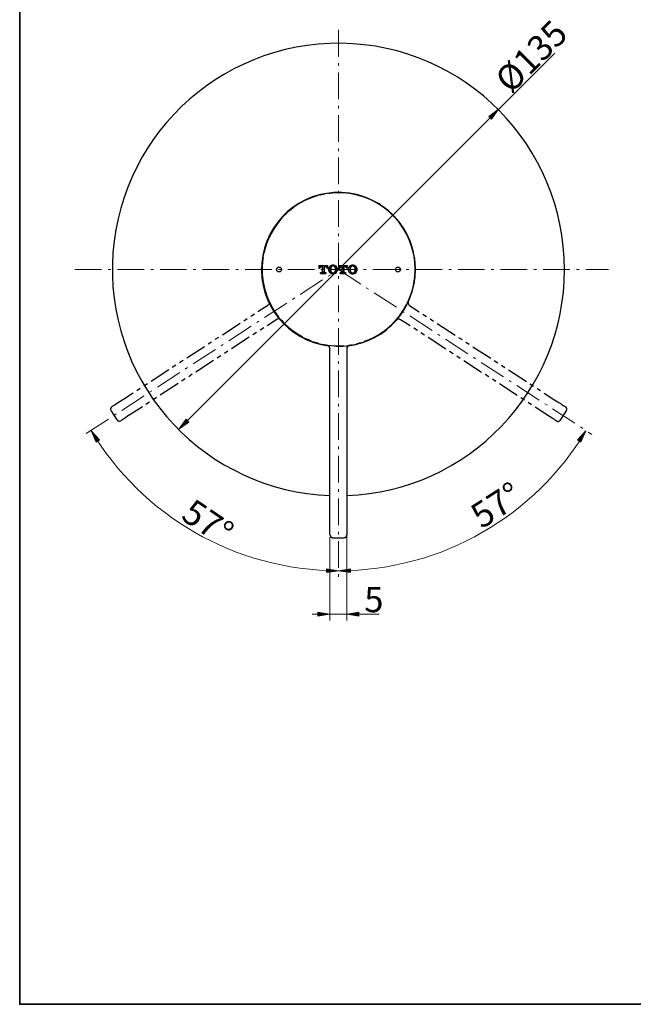
# Model space of a CAD drawing. Units: millimetres. Extents: x 0 to 250, y -250 to 0.
# Drawn here: x 0 to 103, y -250 to -85 of the extents above; entities that cross this region are included whole.
import ezdxf

# ---------------------------------------------------------------- set-up
doc = ezdxf.new("R2010")
doc.units = ezdxf.units.MM
doc.header["$MEASUREMENT"] = 0
for name, pattern in [('AI-Linetype-3', [7.14718, 4.466987, -1.116747, 0.446699, -1.116747]), ('AI-Linetype-4', [7.14718, 4.466987, -1.116747, 0.446699, -1.116747]), ('AI-Linetype-5', [7.14718, 4.466987, -1.116747, 0.446699, -1.116747])]:
    doc.linetypes.add(name, pattern=pattern)
doc.layers.add('Layer 1', color=7, linetype='Continuous')

# ---------------------------------------------------------------- blocks, each defined once
blk = doc.blocks.new('block 3')
at = {"layer": 'Layer 1'}
h = blk.add_hatch(color=7, dxfattribs=at)
h.dxf.hatch_style = 2
h.paths.add_polyline_path([(79.21, -101.51), (78.75, -101.04), (80.41, -99.84)])
h = blk.add_hatch(color=7, dxfattribs=at)
h.dxf.hatch_style = 2
h.paths.add_polyline_path([(27.94, -151.85), (28.4, -152.32), (26.74, -153.52)])
h = blk.add_hatch(color=7, dxfattribs=at)
h.dxf.hatch_style = 2
h.paths.add_polyline_path([(12.87, -155.68), (13.42, -155.31), (12.02, -153.8)])
h = blk.add_hatch(color=7, dxfattribs=at)
h.dxf.hatch_style = 2
h.paths.add_polyline_path([(94.22, -155.68), (93.68, -155.31), (95.07, -153.8)])
h = blk.add_hatch(color=7, dxfattribs=at)
h.dxf.hatch_style = 2
h.paths.add_polyline_path([(51.49, -176.93), (51.49, -177.58), (53.52, -177.28)])
h = blk.add_hatch(color=7, dxfattribs=at)
h.dxf.hatch_style = 2
h.paths.add_polyline_path([(55.54, -176.93), (55.55, -177.58), (53.52, -177.28)])
h = blk.add_hatch(color=7, dxfattribs=at)
h.dxf.hatch_style = 2
h.paths.add_polyline_path([(50.07, -184.87), (50.07, -184.21), (52.1, -184.54)])
h = blk.add_hatch(color=7, dxfattribs=at)
h.dxf.hatch_style = 2
h.paths.add_polyline_path([(56.94, -184.21), (56.94, -184.87), (54.92, -184.54)])
at = {"layer": 'Layer 1', "color": 7, "linetype": 'AI-Linetype-3', "lineweight": 15}
blk.add_lwpolyline([(53.51, -86.51), (53.51, -178.49)], dxfattribs=at)
at = {"layer": 'Layer 1', "color": 7, "lineweight": 15}
for points in [[(89.83, -90.42), (27.68, -152.58)], [(52.1, -171.6), (52.1, -185.63)], [(54.92, -171.18), (54.92, -185.63)], [(49.12, -184.54), (60.37, -184.54)]]:
    blk.add_lwpolyline(points, dxfattribs=at)
at = {"layer": 'Layer 1', "lineweight": 0}
for points in [[(79.21, -101.51), (78.75, -101.04), (80.41, -99.84), (79.21, -101.51)], [(27.94, -151.85), (28.4, -152.32), (26.74, -153.52), (27.94, -151.85)], [(12.87, -155.68), (13.42, -155.31), (12.02, -153.8), (12.87, -155.68)], [(94.22, -155.68), (93.68, -155.31), (95.07, -153.8), (94.22, -155.68)], [(51.49, -176.93), (51.49, -177.58), (53.52, -177.28), (51.49, -176.93)], [(55.54, -176.93), (55.55, -177.58), (53.52, -177.28), (55.54, -176.93)], [(50.07, -184.87), (50.07, -184.21), (52.1, -184.54), (50.07, -184.87)], [(56.94, -184.21), (56.94, -184.87), (54.92, -184.54), (56.94, -184.21)]]:
    blk.add_lwpolyline(points, dxfattribs=at)
at = {"layer": 'Layer 1', "color": 7, "lineweight": 25}
for points in [[(53.86, -113.78), (52.77, -113.81), (51.64, -113.94), (50.53, -114.16), (50.31, -114.21)], [(52.55, -113.89), (52.1, -113.94), (51.84, -113.96)], [(56.8, -114.26), (56.6, -114.21), (55.49, -113.99), (54.36, -113.86), (53.25, -113.83)], [(55.27, -113.91), (55.02, -113.89), (54.56, -113.83)], [(47.03, -115.57), (46.41, -115.97), (45.5, -116.63), (44.64, -117.38), (44.24, -117.79)], [(49.75, -114.44), (48.82, -114.74), (47.79, -115.22), (46.78, -115.77), (46.53, -115.95)], [(48.29, -114.92), (47.66, -115.24)], [(49.63, -114.41), (49.43, -114.46), (48.95, -114.67)], [(51.14, -114.09), (50.99, -114.11), (50.43, -114.24)], [(56.68, -114.19), (56.15, -114.06), (55.97, -114.04)], [(60.58, -115.87), (60.33, -115.72), (59.35, -115.17), (58.31, -114.69), (57.36, -114.36)], [(58.14, -114.69), (57.68, -114.51), (57.48, -114.46)], [(59.45, -115.27), (58.82, -114.97)], [(62.87, -117.84), (62.49, -117.44), (61.64, -116.71), (60.73, -116.03), (60.08, -115.62)], [(44.84, -117.26), (44.32, -117.76)], [(45.93, -116.35), (45.85, -116.4), (45.37, -116.81)], [(61.74, -116.73), (61.28, -116.35), (61.18, -116.28)], [(62.8, -117.69), (62.27, -117.18)], [(43.84, -118.29), (43.43, -118.77), (42.78, -119.7), (42.2, -120.68), (41.92, -121.29)], [(43.76, -118.32), (43.31, -118.9)], [(65.21, -121.21), (64.94, -120.63), (64.36, -119.65), (63.7, -118.72), (63.27, -118.22)], [(63.8, -118.92), (63.35, -118.37)], [(42.91, -119.47), (42.53, -120.05), (42.5, -120.05)], [(64.61, -120.1), (64.21, -119.5)], [(42.18, -120.68), (42, -121.04), (41.55, -122.07), (41.19, -123.15), (40.97, -124.03)], [(41.62, -121.94), (41.37, -122.6)], [(66.14, -124.06), (65.94, -123.2), (65.59, -122.14), (65.14, -121.09), (64.94, -120.73)], [(65.74, -122.52), (65.49, -121.87)], [(41.17, -123.28), (41.02, -123.86), (40.99, -123.98)], [(66.12, -123.91), (66.12, -123.81), (65.94, -123.2)], [(40.87, -124.69), (40.82, -124.96), (40.71, -126.1), (40.71, -127.23), (40.79, -128.24)], [(40.84, -124.74), (40.77, -125.37), (40.77, -125.44)], [(66.35, -128.16), (66.42, -127.18), (66.42, -126.05), (66.32, -124.91), (66.24, -124.61)], [(66.37, -125.47), (66.37, -125.44), (66.27, -124.76)], [(40.56, -126.73), (40.56, -126.6)], [(40.71, -126.17), (40.69, -126.5), (40.71, -126.88)], [(50.23, -126.05), (50.23, -126.52)], [(50.23, -126.05), (51.67, -126.05), (51.67, -126.52), (51.52, -126.52)], [(50.23, -126.27), (50.28, -126.22)], [(50.23, -126.5), (50.28, -126.45)], [(50.23, -126.52), (50.38, -126.52), (50.38, -126.47)], [(50.36, -126.15), (50.46, -126.05)], [(50.36, -126.37), (50.51, -126.22)], [(50.58, -126.15), (50.69, -126.05)], [(50.66, -126.2), (50.79, -126.2)], [(50.79, -126.2), (50.79, -127.13)], [(50.81, -126.15), (50.94, -126.05)], [(50.81, -126.37), (50.96, -126.25)], [(50.84, -126.6), (50.96, -126.47)], [(50.84, -126.85), (50.96, -126.7)], [(50.84, -127.08), (50.96, -126.93)], [(50.84, -127.3), (50.99, -127.15)], [(51.04, -126.15), (51.16, -126.05)], [(51.04, -126.37), (51.11, -126.32)], [(51.06, -126.63), (51.11, -126.55)], [(51.06, -126.85), (51.11, -126.8)], [(51.06, -127.08), (51.11, -127.03)], [(51.11, -126.2), (51.11, -127.13)], [(51.11, -126.2), (51.24, -126.2)], [(51.26, -126.17), (51.39, -126.05)], [(51.42, -126.27), (51.42, -126.25)], [(51.52, -126.17), (51.64, -126.05)], [(51.52, -126.4), (51.64, -126.25)], [(51.52, -126.47), (51.52, -126.52)], [(51.62, -126.52), (51.67, -126.47)], [(51.82, -126.78), (51.89, -126.73)], [(51.84, -126.52), (51.89, -126.5)], [(51.87, -126.98), (51.89, -126.95)], [(51.97, -126.4), (52.12, -126.27)], [(51.97, -126.63), (52.12, -126.5)], [(51.97, -126.88), (52.12, -126.73)], [(51.99, -127.1), (52.12, -126.95)], [(52.07, -127.25), (52.12, -127.18)], [(52.2, -126.17), (52.35, -126.05)], [(52.2, -126.4), (52.35, -126.27)], [(52.2, -126.65), (52.22, -126.63)], [(52.22, -126.88), (52.22, -126.85)], [(52.22, -127.1), (52.27, -127.05)], [(52.22, -127.33), (52.37, -127.18)], [(52.42, -126.17), (52.57, -126.05)], [(52.67, -126.17), (52.8, -126.05)], [(52.88, -126.2), (53, -126.1)], [(52.9, -127.1), (53.05, -126.98)], [(52.93, -126.37), (53.03, -126.27)], [(52.98, -126.57), (53.03, -126.52)], [(53, -126.8), (53.05, -126.75)], [(53.13, -126.2), (53.13, -126.17)], [(53.13, -126.42), (53.25, -126.3)], [(53.13, -126.65), (53.28, -126.52)], [(53.13, -126.88), (53.28, -126.75)], [(53.13, -127.13), (53.28, -126.98)], [(53.35, -126.65), (53.38, -126.65)], [(53.53, -126.05), (53.53, -126.52)], [(53.53, -126.05), (54.97, -126.05), (54.97, -126.52), (54.81, -126.52)], [(53.53, -126.52), (53.68, -126.52), (53.68, -126.47)], [(53.58, -126.2), (53.71, -126.07)], [(53.58, -126.45), (53.73, -126.3)], [(53.81, -126.22), (53.96, -126.07)], [(53.96, -126.2), (54.08, -126.2)], [(54.06, -126.2), (54.18, -126.07)], [(54.08, -126.2), (54.08, -127.13)], [(54.08, -126.4), (54.18, -126.3)], [(54.08, -126.63), (54.18, -126.52)], [(54.08, -126.88), (54.18, -126.78)], [(54.08, -127.1), (54.18, -127)], [(54.26, -126.22), (54.41, -126.07)], [(54.26, -126.45), (54.41, -126.3)], [(54.29, -126.68), (54.41, -126.55)], [(54.29, -126.9), (54.41, -126.78)], [(54.29, -127.15), (54.41, -127)], [(54.41, -126.2), (54.41, -127.13)], [(54.41, -126.2), (54.54, -126.2)], [(54.51, -126.2), (54.64, -126.1)], [(54.74, -126.22), (54.86, -126.1)], [(54.79, -126.4), (54.86, -126.32)], [(54.81, -126.47), (54.81, -126.52)], [(54.97, -126.25), (54.97, -126.22)], [(54.97, -126.47), (54.97, -126.45)], [(55.19, -126.47), (55.34, -126.32)], [(55.19, -126.7), (55.34, -126.55)], [(55.19, -126.93), (55.34, -126.8)], [(55.24, -127.13), (55.34, -127.03)], [(55.42, -126.25), (55.57, -126.1)], [(55.42, -126.47), (55.57, -126.32)], [(55.42, -126.7), (55.52, -126.63)], [(55.44, -126.93), (55.52, -126.85)], [(55.44, -127.15), (55.57, -127.03)], [(55.65, -126.25), (55.8, -126.1)], [(55.87, -126.02), (55.92, -126)], [(55.97, -126.17), (56.02, -126.12)], [(56.1, -126.02), (56.12, -126.02)], [(56.12, -126.25), (56.25, -126.12)], [(56.2, -127.1), (56.27, -127.03)], [(56.22, -126.37), (56.25, -126.35)], [(56.35, -126.27), (56.43, -126.17)], [(56.35, -126.5), (56.48, -126.35)], [(56.35, -126.73), (56.48, -126.57)], [(56.35, -126.95), (56.5, -126.8)], [(56.35, -127.18), (56.5, -127.05)], [(56.58, -126.5), (56.63, -126.45)], [(56.58, -126.73), (56.68, -126.63)], [(56.58, -126.95), (56.65, -126.88)], [(63.9, -126.73), (63.9, -126.47)], [(66.42, -126.9), (66.42, -126.57), (66.42, -126.2)], [(66.45, -126.73), (66.45, -126.57)], [(40.74, -127.58), (40.74, -127.63), (40.87, -128.77), (41.09, -129.87), (41.45, -130.96), (41.85, -132.01), (41.9, -132.11), (41.9, -132.21), (41.9, -132.29), (41.9, -132.39), (41.85, -132.49), (41.8, -132.57), (41.72, -132.64), (41.65, -132.72)], [(50.51, -127.41), (50.51, -127.23), (50.69, -127.23)], [(50.51, -127.38), (50.53, -127.38)], [(50.51, -127.41), (51.39, -127.41)], [(50.61, -127.3), (50.66, -127.23)], [(50.74, -127.41), (50.76, -127.38)], [(50.99, -127.41), (50.99, -127.38)], [(51.06, -127.3), (51.16, -127.2)], [(51.21, -127.23), (51.39, -127.23), (51.39, -127.41)], [(51.21, -127.41), (51.21, -127.41)], [(51.29, -127.3), (51.37, -127.23)], [(52.45, -127.33), (52.52, -127.28)], [(52.57, -127.46), (52.6, -127.43)], [(52.67, -127.33), (52.8, -127.23)], [(52.9, -127.36), (53.05, -127.2)], [(53.81, -127.41), (53.81, -127.23), (53.98, -127.23)], [(53.81, -127.41), (54.69, -127.41)], [(53.83, -127.36), (53.96, -127.23)], [(54.06, -127.36), (54.21, -127.23)], [(54.29, -127.38), (54.44, -127.23)], [(54.51, -127.23), (54.69, -127.23), (54.69, -127.41)], [(54.51, -127.38), (54.66, -127.23)], [(55.49, -127.33), (55.57, -127.25)], [(55.67, -127.41), (55.8, -127.28)], [(55.9, -127.41), (56.05, -127.25)], [(56.12, -127.41), (56.27, -127.28)], [(65.26, -132.06), (65.69, -131.01), (66.02, -129.92), (66.27, -128.82), (66.4, -127.68), (66.4, -127.61)], [(40.92, -128.94), (40.99, -129.47), (41.04, -129.65)], [(41.22, -130.33), (41.29, -130.58), (41.45, -131.01)], [(65.69, -130.93), (65.84, -130.53), (65.92, -130.25)], [(66.09, -129.57), (66.12, -129.42), (66.22, -128.87)], [(41.7, -131.69), (42.15, -132.67), (42.73, -133.65), (43.38, -134.58), (43.51, -134.73)], [(63.63, -134.66), (63.75, -134.51), (64.41, -133.6), (64.96, -132.62), (65.44, -131.61)], [(65.26, -132.06), (65.24, -132.16), (65.21, -132.26), (65.21, -132.37), (65.24, -132.44), (65.29, -132.54), (65.34, -132.64), (65.39, -132.72), (65.46, -132.77)], [(40.01, -133.78), (41.65, -132.72)], [(65.46, -132.77), (67.1, -133.83)], [(37.62, -135.34), (38.22, -134.93)], [(38.83, -134.56), (39.43, -134.15)], [(43.18, -135.08), (41.55, -136.14)], [(43.91, -135.16), (43.84, -135.11), (43.76, -135.06), (43.66, -135.01), (43.56, -134.98), (43.46, -134.98), (43.36, -134.98), (43.28, -135.03), (43.18, -135.08)], [(43.91, -135.16), (44.69, -135.99), (45.55, -136.72), (46.48, -137.4), (47.44, -137.98), (47.51, -138.01)], [(43.99, -135.29), (44.11, -135.44), (44.47, -135.79)], [(59.65, -138.06), (59.67, -138.03), (60.66, -137.45), (61.56, -136.77), (62.42, -136.04), (63.22, -135.24)], [(62.67, -135.74), (63.02, -135.39), (63.17, -135.21)], [(63.95, -135.14), (63.85, -135.08), (63.75, -135.06), (63.65, -135.03), (63.55, -135.03), (63.48, -135.06), (63.37, -135.11), (63.3, -135.16), (63.22, -135.24)], [(65.57, -136.19), (63.95, -135.14)], [(67.71, -134.23), (68.31, -134.61)], [(68.91, -134.98), (69.49, -135.39)], [(34.04, -137.68), (37.04, -135.71)], [(40.97, -136.52), (40.36, -136.92)], [(45, -136.29), (45.55, -136.75)], [(61.61, -136.7), (62.17, -136.22)], [(66.77, -136.97), (66.17, -136.57)], [(70.1, -135.76), (73.09, -137.73)], [(32.83, -138.43), (33.44, -138.06)], [(38.55, -138.08), (35.55, -140.02)], [(39.76, -137.3), (39.15, -137.68)], [(46.1, -137.17), (46.71, -137.6), (47.69, -138.16), (48.72, -138.63), (49.28, -138.84)], [(48.17, -138.33), (48.47, -138.48), (48.82, -138.61)], [(57.89, -138.76), (58.39, -138.58), (59.42, -138.11), (60.4, -137.55), (61.03, -137.12)], [(58.34, -138.66), (58.67, -138.53), (58.99, -138.36)], [(67.98, -137.75), (67.38, -137.35)], [(71.56, -140.07), (68.56, -138.13)], [(73.7, -138.11), (74.3, -138.48)], [(28.05, -141.56), (31.05, -139.62)], [(31.63, -139.21), (32.23, -138.84)], [(49.48, -138.86), (49.53, -138.89), (50.16, -139.06)], [(49.93, -139.06), (50.63, -139.24)], [(50.86, -139.24), (51.72, -139.39), (52.85, -139.52), (53.98, -139.52), (54.41, -139.49)], [(51.34, -139.36), (52.02, -139.49), (52.04, -139.49)], [(52.1, -140.02), (52.1, -139.92), (52.07, -139.82), (52.02, -139.72), (51.97, -139.64), (51.89, -139.57), (51.82, -139.52), (51.72, -139.49), (51.62, -139.47)], [(52.1, -168.9), (52.1, -140.02)], [(52.75, -139.54), (53.15, -139.57), (54.29, -139.57), (55.39, -139.44), (56.3, -139.29)], [(55.39, -139.47), (55.29, -139.49), (55.19, -139.52), (55.12, -139.57), (55.04, -139.64), (54.99, -139.72), (54.94, -139.82), (54.92, -139.92), (54.92, -140.02)], [(54.92, -140.02), (54.92, -168.9)], [(55.12, -139.44), (55.82, -139.31)], [(56.53, -139.16), (57.21, -138.99)], [(56.98, -139.11), (57.61, -138.94), (57.68, -138.91)], [(74.91, -138.89), (75.49, -139.26)], [(76.09, -139.67), (79.09, -141.61)], [(26.84, -142.34), (27.45, -141.93)], [(32.56, -141.96), (29.56, -143.92)], [(33.77, -141.2), (33.16, -141.58)], [(34.97, -140.42), (34.37, -140.8)], [(72.77, -140.85), (72.16, -140.47)], [(73.97, -141.63), (73.37, -141.25)], [(77.55, -143.97), (74.55, -142.03)], [(79.69, -142.01), (80.29, -142.39)], [(22.06, -145.46), (25.05, -143.49)], [(25.63, -143.12), (26.24, -142.71)], [(80.87, -142.76), (81.48, -143.17)], [(82.08, -143.54), (85.08, -145.51)], [(27.77, -145.08), (27.17, -145.46)], [(28.98, -144.3), (28.38, -144.7)], [(78.76, -144.75), (78.15, -144.35)], [(79.94, -145.53), (79.36, -145.13)], [(19.67, -146.99), (20.25, -146.62)], [(20.85, -146.21), (21.45, -145.84)], [(26.59, -145.86), (23.59, -147.8)], [(83.54, -147.85), (80.55, -145.91)], [(85.68, -145.89), (86.29, -146.29)], [(86.87, -146.67), (87.47, -147.04)], [(15.44, -149.74), (15.46, -149.74), (15.46, -149.71), (15.51, -149.69), (15.56, -149.66), (15.64, -149.61), (15.76, -149.54), (15.89, -149.46), (16.04, -149.36), (16.22, -149.23), (16.59, -148.98), (17.43, -148.45)], [(17.43, -148.45), (19.06, -147.4)], [(22.99, -148.2), (22.39, -148.58)], [(84.75, -148.63), (84.15, -148.25)], [(88.07, -147.45), (89.71, -148.5)], [(89.71, -148.5), (90.52, -149.03), (90.92, -149.28), (91.1, -149.41), (91.25, -149.51), (91.37, -149.59), (91.5, -149.66), (91.57, -149.71), (91.62, -149.74), (91.65, -149.76), (91.67, -149.79), (91.7, -149.79)], [(20.6, -149.74), (18.96, -150.82)], [(21.78, -148.98), (21.18, -149.36)], [(85.93, -149.41), (85.35, -149.03)], [(88.17, -150.87), (86.54, -149.81)], [(15.31, -150.37), (16.34, -151.95)], [(18.96, -150.82), (18.13, -151.35), (17.75, -151.6), (17.58, -151.7), (17.43, -151.8), (17.27, -151.9), (17.17, -151.98), (17.1, -152.03), (17.05, -152.05), (17, -152.08), (16.97, -152.08), (16.97, -152.1)], [(90.16, -152.16), (90.14, -152.16), (90.14, -152.13), (90.09, -152.1), (90.04, -152.08), (89.96, -152.03), (89.84, -151.95), (89.71, -151.85), (89.56, -151.75), (89.38, -151.65), (88.98, -151.4), (88.17, -150.87)], [(90.77, -152.03), (91.83, -150.42)], [(52.1, -171.26), (52.1, -171.24), (52.1, -171.19), (52.1, -171.14), (52.1, -171.04), (52.1, -170.91), (52.1, -170.74), (52.1, -170.56), (52.1, -170.33), (52.1, -169.88), (52.1, -168.9)], [(54.92, -168.9), (54.92, -169.88), (54.92, -170.36), (54.92, -170.56), (54.92, -170.74), (54.92, -170.91), (54.92, -171.04), (54.92, -171.14), (54.92, -171.19), (54.92, -171.24), (54.92, -171.26)], [(52.55, -171.72), (54.46, -171.72)]]:
    blk.add_lwpolyline(points, dxfattribs=at)
at = {"layer": 'Layer 1', "color": 7, "linetype": 'AI-Linetype-4', "lineweight": 15}
blk.add_lwpolyline([(9.27, -126.73), (98.88, -126.73)], dxfattribs=at)
at = {"layer": 'Layer 1', "color": 7, "linetype": 'AI-Linetype-5', "lineweight": 15}
blk.add_lwpolyline([(11.14, -154.24), (53.51, -126.73), (96.08, -154.38)], dxfattribs=at)
at = {"layer": 'Layer 1', "color": 7, "lineweight": 25}
for points, knots in [([(91.47, -126.71), (91.47, -105.93), (74.76, -89.02), (53.99, -88.76), (33.21, -88.5), (16.09, -105), (15.57, -125.78), (15.06, -146.55), (31.35, -163.87), (52.11, -164.64)], [0, 0, 0, 0, 1, 1, 1, 2, 2, 2, 3, 3, 3, 3]), ([(66.4, -126.71), (66.4, -119.85), (61.01, -114.19), (54.15, -113.85), (47.29, -113.51), (41.37, -118.62), (40.7, -125.45), (40.03, -132.29), (44.84, -138.45), (51.63, -139.45)], [0, 0, 0, 0, 1, 1, 1, 2, 2, 2, 3, 3, 3, 3]), ([(66.45, -126.71), (66.45, -119.79), (60.99, -114.09), (54.07, -113.8), (47.15, -113.5), (41.22, -118.71), (40.64, -125.62), (40.05, -132.52), (45, -138.66), (51.87, -139.54)], [0, 0, 0, 0, 1, 1, 1, 2, 2, 2, 3, 3, 3, 3]), ([(43.96, -126.71), (43.96, -126.48), (43.78, -126.3), (43.55, -126.3), (43.32, -126.3), (43.13, -126.48), (43.13, -126.71), (43.13, -126.94), (43.32, -127.13), (43.55, -127.13), (43.78, -127.13), (43.96, -126.94), (43.96, -126.71)], [0, 0, 0, 0, 1, 1, 1, 2, 2, 2, 3, 3, 3, 4, 4, 4, 4]), ([(52.08, -126.19), (51.93, -126.32), (51.84, -126.51), (51.84, -126.71), (51.84, -126.91), (51.93, -127.1), (52.08, -127.23)], [0, 0, 0, 0, 1, 1, 1, 2, 2, 2, 2]), ([(53.14, -127.23), (53.29, -127.1), (53.38, -126.91), (53.38, -126.71), (53.38, -126.51), (53.29, -126.32), (53.14, -126.19)], [0, 0, 0, 0, 1, 1, 1, 2, 2, 2, 2]), ([(55.38, -126.19), (55.23, -126.32), (55.14, -126.51), (55.14, -126.71), (55.14, -126.91), (55.23, -127.1), (55.38, -127.23)], [0, 0, 0, 0, 1, 1, 1, 2, 2, 2, 2]), ([(56.44, -127.23), (56.59, -127.1), (56.68, -126.91), (56.68, -126.71), (56.68, -126.51), (56.59, -126.32), (56.44, -126.19)], [0, 0, 0, 0, 1, 1, 1, 2, 2, 2, 2]), ([(63.93, -126.71), (63.93, -126.48), (63.74, -126.3), (63.51, -126.3), (63.28, -126.3), (63.1, -126.48), (63.1, -126.71), (63.1, -126.94), (63.28, -127.13), (63.51, -127.13), (63.74, -127.13), (63.93, -126.94), (63.93, -126.71)], [0, 0, 0, 0, 1, 1, 1, 2, 2, 2, 3, 3, 3, 4, 4, 4, 4])]:
    blk.add_open_spline(points, degree=3, knots=knots, dxfattribs=at)
for points in [[(50.67, -126.2), (50.53, -126.2), (50.41, -126.32), (50.41, -126.46)], [(50.7, -127.23), (50.76, -127.23), (50.81, -127.18), (50.81, -127.12)], [(51.11, -127.12), (51.11, -127.18), (51.16, -127.23), (51.23, -127.23)], [(51.52, -126.46), (51.52, -126.32), (51.4, -126.2), (51.25, -126.2)], [(52.6, -125.97), (52.4, -125.97), (52.2, -126.05), (52.05, -126.18)], [(52.26, -126.39), (52.18, -126.6), (52.18, -126.83), (52.26, -127.04)], [(52.61, -126.12), (52.46, -126.13), (52.33, -126.23), (52.27, -126.37)], [(52.27, -127.03), (52.33, -127.17), (52.46, -127.27), (52.61, -127.28)], [(52.95, -126.37), (52.9, -126.23), (52.76, -126.13), (52.61, -126.12)], [(52.61, -127.28), (52.76, -127.27), (52.9, -127.17), (52.95, -127.03)], [(53.17, -126.18), (53.02, -126.05), (52.82, -125.97), (52.62, -125.97)], [(52.97, -127.04), (53.05, -126.83), (53.05, -126.6), (52.97, -126.39)], [(53.97, -126.2), (53.82, -126.2), (53.71, -126.32), (53.71, -126.46)], [(54, -127.23), (54.06, -127.23), (54.11, -127.18), (54.11, -127.12)], [(54.41, -127.12), (54.41, -127.18), (54.46, -127.23), (54.52, -127.23)], [(54.81, -126.46), (54.81, -126.32), (54.7, -126.2), (54.55, -126.2)], [(54.92, -164.64), (75.32, -163.89), (91.47, -147.13), (91.47, -126.71)], [(55.04, -139.55), (61.55, -138.78), (66.45, -133.26), (66.45, -126.71)], [(55.9, -125.97), (55.7, -125.97), (55.5, -126.05), (55.35, -126.18)], [(55.4, -139.45), (61.72, -138.52), (66.4, -133.1), (66.4, -126.71)], [(55.55, -126.39), (55.47, -126.6), (55.47, -126.83), (55.55, -127.04)], [(55.91, -126.12), (55.76, -126.13), (55.62, -126.23), (55.57, -126.37)], [(55.57, -127.03), (55.62, -127.17), (55.76, -127.27), (55.91, -127.28)], [(56.25, -126.37), (56.19, -126.23), (56.06, -126.13), (55.91, -126.12)], [(55.91, -127.28), (56.06, -127.27), (56.19, -127.17), (56.25, -127.03)], [(56.47, -126.18), (56.32, -126.05), (56.12, -125.97), (55.92, -125.97)], [(56.27, -127.04), (56.34, -126.83), (56.34, -126.6), (56.27, -126.39)], [(52.05, -127.24), (52.2, -127.38), (52.4, -127.45), (52.6, -127.46)], [(52.62, -127.46), (52.82, -127.45), (53.02, -127.38), (53.17, -127.24)], [(55.35, -127.24), (55.5, -127.38), (55.7, -127.45), (55.9, -127.46)], [(55.92, -127.46), (56.12, -127.45), (56.32, -127.38), (56.47, -127.24)], [(52.12, -140.01), (52.12, -139.73), (51.91, -139.49), (51.64, -139.45)], [(55.4, -139.45), (55.12, -139.49), (54.92, -139.73), (54.92, -140.01)], [(15.46, -149.73), (15.26, -149.87), (15.2, -150.14), (15.33, -150.34)], [(91.83, -150.39), (91.96, -150.19), (91.9, -149.92), (91.7, -149.78)], [(16.36, -151.95), (16.5, -152.16), (16.77, -152.22), (16.97, -152.08)], [(90.16, -152.13), (90.37, -152.27), (90.64, -152.21), (90.77, -152)], [(52.12, -171.25), (52.12, -171.5), (52.32, -171.69), (52.56, -171.69)], [(54.47, -171.69), (54.72, -171.69), (54.92, -171.5), (54.92, -171.25)]]:
    blk.add_open_spline(points, degree=3, dxfattribs=at)
at = {"layer": 'Layer 1', "color": 7, "lineweight": 15}
blk.add_open_spline([(95.07, -153.82), (86.58, -167.87), (71.16, -177.25), (53.55, -177.25), (35.93, -177.25), (20.51, -167.86), (12.02, -153.8)], degree=3, knots=[0, 0, 0, 0, 1, 1, 1, 2, 2, 2, 2], dxfattribs=at)
at = {"layer": 'Layer 1', "color": 7, "attachment_point": 7}
for s, insert, char_height, rotation in [('\\fMyriad Pro|b0|i0|c0|p34;\\W1;Ø135', (82.46, -97.38), 4.2461, 45), ('\\fMyriad Pro|b0|i0|c0|p34;\\W0.999998;57°', (77.55, -170.34), 4.246, 32.7137), ('\\fMyriad Pro|b0|i0|c0|p34;\\W1.00001;57°', (26.86, -168.48), 4.2461, 325.9036)]:
    blk.add_mtext(s, dxfattribs=dict(at, insert=insert, char_height=char_height, rotation=rotation))
at = {"layer": 'Layer 1', "color": 7, "insert": (57.86, -184.21), "char_height": 4.246, "attachment_point": 7}
blk.add_mtext('\\fMyriad Pro|b0|i0|c0|p34;\\W1;5', dxfattribs=at)

msp = doc.modelspace()

# ---------------------------------------------------------------- linework, layer by layer
at = {"layer": 'Layer 1', "color": 7, "lineweight": 35}
msp.add_lwpolyline([(250, -250), (0, -250), (0, 0), (250, 0), (250, -250)], dxfattribs=at)

# ---------------------------------------------------------------- block references
at = {"layer": 'Layer 1'}
msp.add_blockref('block 3', (0, 0), dxfattribs=at)

doc.saveas('drawing.dxf')
